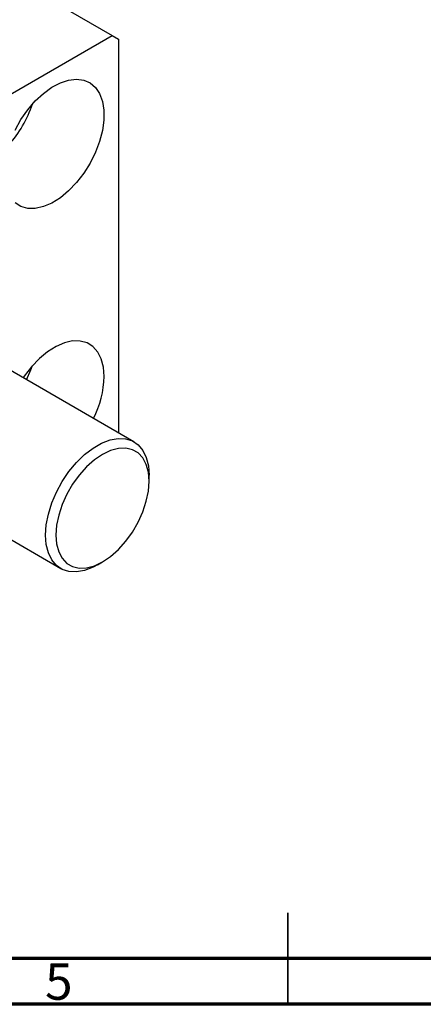
# Model space of a CAD drawing. Units: millimetres. Extents: x 10 to 462, y 5 to 292.
# Drawn here: x 186 to 230, y 5 to 113 of the extents above; entities that cross this region are included whole.
import ezdxf

# ---------------------------------------------------------------- set-up
doc = ezdxf.new("R2010")
doc.units = ezdxf.units.MM
doc.styles.add('SLDTEXTSTYLE0', font='TXT', dxfattribs={"width": 0.75})

msp = doc.modelspace()

# ---------------------------------------------------------------- linework, layer by layer
at = {"color": 7, "linetype": 'Continuous', "lineweight": 25}
for p, q in [((79.12, 178.19), (195.79, 110.85)), ((144.17, 81.06), (195.79, 110.85)), ((195.79, 110.85), (196.5, 110.44)), ((196.5, 110.44), (196.5, 67.43)), ((198.17, 66.47), (182.82, 75.32)), ((199.82, 62.15), (199.82, 62.8)), ((174.82, 61.47), (190.17, 52.61)), ((194.17, 53.01), (194.74, 53.33))]:
    msp.add_line(p, q, dxfattribs=at)
at = {"color": 7, "linetype": 'Continuous', "lineweight": 35}
for p, q in [((215, 5), (215, 15)), ((215, 10), (215, 5))]:
    msp.add_line(p, q, dxfattribs=at)
at = {"color": 7, "linetype": 'Continuous', "lineweight": 70}
for p, q in [((410, 10), (20, 10)), ((415, 5), (15, 5))]:
    msp.add_line(p, q, dxfattribs=at)
at = {"color": 7, "linetype": 'Continuous', "lineweight": 25, "flags": 128}
for points in [[(185.17, 100.52), (185.81, 101.67), (186.56, 102.74), (187.39, 103.7), (188.28, 104.53), (189.2, 105.2), (190.13, 105.69), (191.03, 105.99), (191.9, 106.08), (192.69, 105.98), (193.39, 105.67), (193.97, 105.17), (194.42, 104.5), (194.73, 103.66), (194.89, 102.7), (194.89, 101.62), (194.73, 100.48), (194.42, 99.28), (193.97, 98.09), (193.39, 96.91), (192.69, 95.8), (191.9, 94.78), (191.03, 93.88), (190.13, 93.13), (189.2, 92.55), (188.28, 92.16), (187.39, 91.96), (186.56, 91.96), (185.81, 92.17), (185.17, 92.57)], [(194.91, 73.59), (194.83, 74.61), (194.6, 75.52), (194.21, 76.27), (193.69, 76.86), (193.05, 77.27), (192.3, 77.47), (191.47, 77.48), (190.58, 77.28), (189.66, 76.88), (188.73, 76.3), (187.83, 75.55), (186.96, 74.65), (186.17, 73.63), (186.05, 73.46)], [(186.44, 73.23), (186.91, 74.32), (187.07, 74.78)], [(188.51, 56.27), (188.59, 57.39), (188.82, 58.57), (189.19, 59.78), (189.7, 60.97), (190.34, 62.13), (191.07, 63.22), (191.9, 64.21), (192.78, 65.07), (193.7, 65.78), (194.63, 66.32), (195.56, 66.67), (196.44, 66.83), (197.26, 66.79), (198, 66.56), (198.63, 66.13), (199.14, 65.52), (199.52, 64.75), (199.75, 63.83), (199.82, 62.8), (199.82, 62.8)], [(189.64, 56.27), (189.72, 55.3), (189.95, 54.44), (190.32, 53.73), (190.83, 53.18), (191.46, 52.82), (192.19, 52.65), (192.99, 52.68), (193.85, 52.91), (194.73, 53.33), (195.62, 53.93), (196.47, 54.69), (197.28, 55.59), (198.01, 56.6), (198.63, 57.68), (199.14, 58.82), (199.52, 59.96), (199.75, 61.08), (199.82, 62.15), (199.75, 63.13), (199.52, 63.98), (199.14, 64.7), (198.63, 65.24), (198.01, 65.6), (197.28, 65.77), (196.47, 65.74), (195.62, 65.51), (194.73, 65.09), (193.85, 64.49), (192.99, 63.73), (192.19, 62.83), (191.46, 61.83), (190.83, 60.74), (190.32, 59.61), (189.95, 58.46), (189.72, 57.34), (189.64, 56.27)], [(194.17, 53.01), (193.7, 52.76), (192.78, 52.4), (191.9, 52.24), (191.07, 52.28), (190.34, 52.52), (189.7, 52.95), (189.19, 53.56), (188.82, 54.33), (188.59, 55.24), (188.51, 56.27)]]:
    msp.add_lwpolyline(points, dxfattribs=at)
at = {"color": 7, "linetype": 'Continuous', "lineweight": 25}
for centre, radius, start, end in [((174.7, 107.51), 13.05, 318.5338, 341.4838), ((184.18, 73.89), 10.74, 333.028, 358.4035)]:
    msp.add_arc(centre, radius, start, end, dxfattribs=at)

# ---------------------------------------------------------------- texts
at = {"color": 7, "linetype": 'Continuous', "lineweight": 0, "insert": (189.96, 9.47), "char_height": 3.97, "attachment_point": 2, "style": 'SLDTEXTSTYLE0'}
msp.add_mtext('5', dxfattribs=at)

doc.saveas('drawing.dxf')
